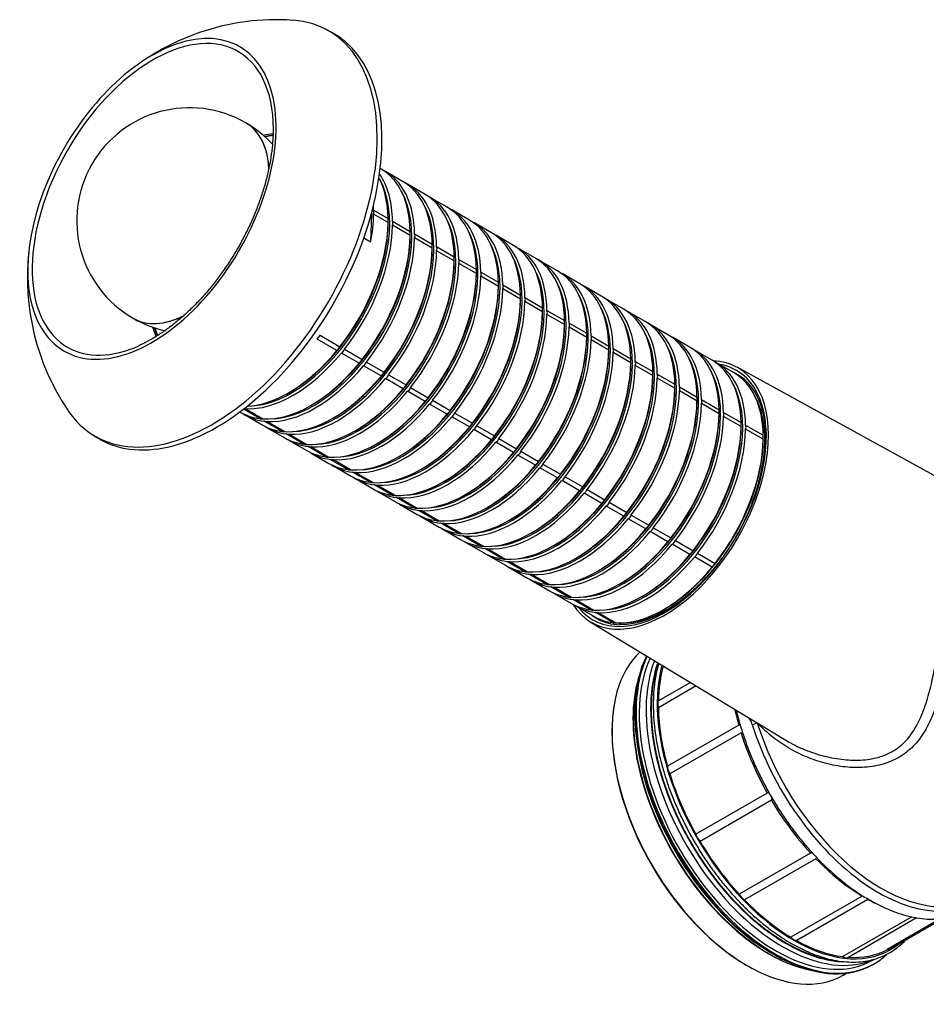
# Model space of a CAD drawing. Units: millimetres. Extents: x 15 to 405, y 4 to 282.
# Drawn here: x 80 to 109, y 223 to 255 of the extents above; entities that cross this region are included whole.
import ezdxf

# ---------------------------------------------------------------- set-up
doc = ezdxf.new("R2010")
doc.units = ezdxf.units.MM
for name, color, linetype in [('1545861', 7, 'Continuous'), ('1545864-_LOCK', 7, 'Continuous'), ('1545870-_RÖR', 7, 'Continuous'), ('1545874-_KULA', 7, 'Continuous'), ('Default', 7, 'Continuous'), ('TÄTNING_N2', 7, 'Continuous')]:
    doc.layers.add(name, color=color, linetype=linetype)

# ---------------------------------------------------------------- blocks, each defined once
blk = doc.blocks.new('SE7')
at = {"layer": '1545861', "color": 7, "linetype": 'Continuous'}
for p, q in [((109.522, 240.164), (103.116, 243.683)), ((98.411, 235.534), (104.622, 231.769)), ((101.617, 233.59), (100.592, 232.999)), ((101.801, 233.479), (100.592, 232.78)), ((103.169, 232.222), (100.886, 230.904)), ((103.242, 231.979), (100.958, 230.661)), ((104.079, 230.049), (101.796, 228.731)), ((104.213, 229.817), (101.929, 228.499)), ((105.465, 228.127), (103.182, 226.809)), ((105.64, 227.943), (103.357, 226.625)), ((107.118, 226.75), (104.835, 225.432)), ((107.307, 226.641), (105.024, 225.323)), ((108.71, 226.084), (106.502, 224.809)), ((106.666, 224.785), (108.869, 226.057)), ((109.626, 226.015), (107.929, 225.035)), ((108.012, 225.046), (109.698, 226.02)), ((106.512, 224.215), (106.619, 224.277))]:
    blk.add_line(p, q, dxfattribs=at)
for centre, radius, start, end in [((105.733, 234.175), 2.833, 217.2107, 218.8956), ((103.139, 232.11), 0.483, 16.4498, 36.2473), ((103.541, 232.701), 0.458, 277.6488, 298.7152)]:
    blk.add_arc(centre, radius, start, end, dxfattribs=at)
for centre, major_axis, start_param, end_param in [((100.793, 239.591), (2.352, 4.075), 0, 0.299933), ((100.793, 239.591), (2.305, 3.992), 0, 0.218891), ((100.793, 239.591), (2.352, 4.075), 2.84166, 6.283185), ((100.793, 239.591), (2.305, 3.992), 2.922701, 6.283185), ((100.863, 239.551), (-2.255, -3.906), 2.865674, 3.208198), ((100.863, 239.551), (-2.255, -3.906), 6.21658, 6.283185), ((100.863, 239.551), (-2.255, -3.906), 0, 0.297031), ((103.444, 229.528), (3.068, -5.313), 3.271362, 6.283185), ((104.682, 230.243), (3.068, -5.313), 3.600058, 5.928298), ((104.682, 230.243), (-3.058, 5.296), 0.457447, 2.699771), ((104.929, 230.385), (3.093, -5.356), 3.662737, 4.000979), ((104.929, 230.385), (-3.068, 5.313), 0.519156, 0.763612), ((104.116, 229.916), (3.068, -5.313), 3.609541, 5.815237), ((104.116, 229.916), (3.058, -5.296), 3.742266, 5.438181), ((103.409, 229.508), (3.043, -5.27), 3.716394, 5.497788), ((100.782, 232.78), (-0.15, 0.26), 0.323676, 1.247121), ((104.929, 230.385), (-3.068, 5.313), 0.807184, 1.156311), ((104.929, 230.385), (3.093, -5.356), 4.000979, 5.464032), ((107.213, 231.704), (-3.068, 5.313), 1.065543, 1.156311), ((107.639, 231.95), (3.114, -5.394), 4.338361, 6.456903), ((107.737, 232.007), (-3.068, 5.313), 1.196776, 2.950976), ((107.213, 231.704), (-3.068, 5.313), 1.199883, 1.54901), ((101.098, 230.765), (-0.15, 0.26), 0.716375, 1.63982), ((104.929, 230.385), (-3.068, 5.313), 1.199883, 1.54901), ((107.213, 231.704), (3.068, -5.313), 4.734175, 5.083302), ((101.997, 228.692), (-0.15, 0.26), 1.109074, 2.032519), ((104.929, 230.385), (3.068, -5.313), 4.734175, 5.083302), ((107.213, 231.704), (3.068, -5.313), 5.126874, 5.476001), ((103.342, 226.878), (-0.15, 0.26), 1.501773, 2.425218), ((104.929, 230.385), (3.068, -5.313), 5.126874, 5.476001), ((107.213, 231.704), (3.068, -5.313), -0.763612, -0.712036), ((104.929, 230.385), (3.093, -5.356), 5.464032, 6.283185), ((104.929, 225.597), (0.15, -0.26), 5.036065, 5.95951), ((104.929, 230.385), (3.068, -5.313), 5.519573, 5.8687), ((104.929, 230.385), (3.093, -5.356), 0, 0.080525), ((104.929, 230.385), (3.068, -5.313), 5.912272, 6.261399), ((107.862, 225.306), (-0.15, 0.26), 2.67987, 3.141593), ((106.516, 225.045), (-0.15, 0.26), 2.287171, 3.141593)]:
    blk.add_ellipse(centre, major_axis=major_axis, ratio=0.57735, start_param=start_param, end_param=end_param, dxfattribs=at)
for points, knots in [([(103.624, 242.971), (103.659, 242.918), (103.73, 242.811), (103.829, 242.593), (103.915, 242.337), (103.977, 242.055), (104.015, 241.755), (104.027, 241.437), (104.015, 241.103), (103.977, 240.757), (103.915, 240.402), (103.829, 240.039), (103.718, 239.672), (103.585, 239.305), (103.43, 238.939), (103.254, 238.578), (103.059, 238.225), (102.847, 237.882), (102.618, 237.553), (102.376, 237.24), (102.121, 236.946), (101.856, 236.672), (101.583, 236.422), (101.305, 236.196), (101.024, 235.998), (100.742, 235.828), (100.461, 235.687), (100.184, 235.578), (99.912, 235.499), (99.651, 235.453), (99.454, 235.437), (99.361, 235.445), (99.339, 235.446)], [0, 0, 0, 0, 0.024564, 0.059406, 0.094086, 0.128658, 0.163171, 0.197658, 0.232139, 0.266625, 0.301124, 0.335638, 0.370168, 0.404711, 0.439265, 0.473827, 0.508394, 0.542962, 0.577527, 0.612086, 0.646634, 0.681169, 0.715686, 0.750185, 0.784662, 0.819118, 0.853558, 0.88799, 0.922425, 0.95689, 0.991422, 1, 1, 1, 1]), ([(108.099, 231.384), (108.138, 231.408), (108.216, 231.455), (108.326, 231.537), (108.431, 231.628), (108.559, 231.756), (108.704, 231.936), (108.903, 232.251), (109.105, 232.705), (109.257, 233.199), (109.364, 233.64), (109.436, 233.985), (109.498, 234.329), (109.552, 234.666), (109.6, 235.009), (109.642, 235.367), (109.678, 235.713), (109.696, 235.94), (109.705, 236.051)], [0, 0, 0, 0, 0.029621, 0.05965, 0.090162, 0.121227, 0.179059, 0.242073, 0.363341, 0.491996, 0.553109, 0.627366, 0.692167, 0.747547, 0.814775, 0.879237, 0.940966, 1, 1, 1, 1]), ([(109.954, 235.875), (109.948, 235.796), (109.937, 235.638), (109.918, 235.403), (109.898, 235.168), (109.875, 234.936), (109.851, 234.705), (109.805, 234.32), (109.728, 233.796), (109.588, 233.147), (109.398, 232.548), (109.131, 231.996), (108.776, 231.528), (108.31, 231.168), (107.751, 230.939), (107.137, 230.849), (106.494, 230.877), (105.87, 231.006), (105.262, 231.223), (104.796, 231.466), (104.446, 231.695), (104.201, 231.881), (103.978, 232.074), (103.846, 232.21), (103.784, 232.275)], [0, 0, 0, 0, 0.020712, 0.0413616, 0.0619702, 0.0825591, 0.1031498, 0.1237638, 0.1867062, 0.247923, 0.3125945, 0.3733285, 0.4385157, 0.5005949, 0.5625144, 0.6274975, 0.6882229, 0.752829, 0.8138664, 0.8766815, 0.9074662, 0.938233, 0.9690537, 0.996583, 0.996583, 0.996583, 0.996583]), ([(100.603, 234.206), (100.588, 234.155), (100.545, 233.995), (100.487, 233.713), (100.443, 233.351), (100.424, 232.972), (100.431, 232.579), (100.463, 232.172), (100.521, 231.755), (100.604, 231.331), (100.712, 230.9), (100.843, 230.467), (100.998, 230.033), (101.175, 229.601), (101.373, 229.173), (101.591, 228.752), (101.828, 228.341), (102.082, 227.941), (102.352, 227.554), (102.637, 227.184), (102.934, 226.832), (103.243, 226.5), (103.561, 226.19), (103.887, 225.904), (104.219, 225.643), (104.554, 225.41), (104.892, 225.204), (105.23, 225.029), (105.566, 224.884), (105.898, 224.771), (106.225, 224.691), (106.544, 224.643), (106.853, 224.628), (107.152, 224.647), (107.436, 224.699), (107.706, 224.784), (107.959, 224.9), (108.195, 225.049), (108.371, 225.194), (108.468, 225.291), (108.498, 225.322)], [0.2055239, 0.2055239, 0.2055239, 0.2055239, 0.2112484, 0.2233497, 0.2354617, 0.2475795, 0.2596994, 0.2718186, 0.2839359, 0.2960509, 0.3081633, 0.3202733, 0.3323812, 0.3444875, 0.3565924, 0.3686966, 0.3808004, 0.3929043, 0.4050088, 0.4171142, 0.429221, 0.4413299, 0.4534411, 0.4655551, 0.4776724, 0.489793, 0.5019169, 0.5140437, 0.5261722, 0.5382997, 0.5504225, 0.5625354, 0.5746319, 0.5867051, 0.5987492, 0.6107621, 0.6227478, 0.6347165, 0.6466815, 0.6520957, 0.6520957, 0.6520957, 0.6520957]), ([(103.09, 232.696), (103.109, 232.615), (103.166, 232.388), (103.275, 232.013), (103.426, 231.574), (103.599, 231.137), (103.795, 230.704), (104.01, 230.277), (104.245, 229.859), (104.498, 229.452), (104.768, 229.059), (105.052, 228.681), (105.35, 228.32), (105.66, 227.98), (105.981, 227.661), (106.31, 227.365), (106.646, 227.094), (106.987, 226.851), (107.332, 226.635), (107.678, 226.449), (108.024, 226.293), (108.367, 226.17), (108.707, 226.079), (109.04, 226.022), (109.364, 225.999), (109.678, 226.011), (109.978, 226.056), (110.264, 226.135), (110.533, 226.247), (110.783, 226.39), (111.014, 226.564), (111.225, 226.766), (111.367, 226.94), (111.441, 227.044), (111.456, 227.066)], [0.0479888, 0.0479888, 0.0479888, 0.0479888, 0.0547928, 0.0668729, 0.0789459, 0.0910131, 0.1030759, 0.1151356, 0.127194, 0.1392525, 0.1513123, 0.163375, 0.1754422, 0.1875154, 0.1995962, 0.211686, 0.223786, 0.2358969, 0.2480185, 0.2601497, 0.272287, 0.2844219, 0.2965429, 0.3086343, 0.3206766, 0.3326497, 0.3445372, 0.3563334, 0.3680474, 0.3797044, 0.3913409, 0.4029843, 0.4146719, 0.4177235, 0.4177235, 0.4177235, 0.4177235]), ([(103.225, 232.202), (103.222, 232.206), (103.22, 232.21), (103.218, 232.213), (103.213, 232.219), (103.208, 232.223), (103.203, 232.226), (103.198, 232.228), (103.193, 232.229), (103.188, 232.229), (103.183, 232.228), (103.178, 232.227), (103.173, 232.224), (103.172, 232.224), (103.171, 232.223), (103.169, 232.222)], [0.7159182, 0.7159182, 0.7159182, 0.7159182, 0.7656776, 0.7656776, 0.7656776, 0.8547326, 0.8547326, 0.8547326, 0.9249132, 0.9249132, 0.9249132, 0.985779, 0.985779, 0.985779, 1, 1, 1, 1]), ([(104.622, 231.769), (104.69, 231.728), (104.851, 231.636), (105.13, 231.498), (105.437, 231.374), (105.857, 231.237), (106.368, 231.125), (106.893, 231.09), (107.29, 231.119), (107.548, 231.166), (107.76, 231.228), (107.937, 231.297), (108.045, 231.355), (108.099, 231.384)], [0.2591914, 0.2591914, 0.2591914, 0.2591914, 0.3076343, 0.3725897, 0.4474096, 0.5071317, 0.6366216, 0.758187, 0.8211585, 0.8790645, 0.9202819, 0.9605365, 1, 1, 1, 1]), ([(104.213, 229.817), (104.218, 229.82), (104.222, 229.824), (104.225, 229.829), (104.229, 229.833), (104.231, 229.838), (104.232, 229.844), (104.234, 229.851), (104.234, 229.86), (104.233, 229.868), (104.231, 229.88), (104.227, 229.892), (104.222, 229.904), (104.215, 229.921), (104.206, 229.938), (104.197, 229.955), (104.188, 229.972), (104.177, 229.988), (104.166, 230.004), (104.158, 230.015), (104.149, 230.026), (104.139, 230.035), (104.133, 230.042), (104.125, 230.047), (104.118, 230.05), (104.112, 230.053), (104.105, 230.055), (104.099, 230.055), (104.094, 230.055), (104.088, 230.053), (104.083, 230.051), (104.081, 230.05), (104.08, 230.05), (104.079, 230.049)], [0, 0, 0, 0, 0.060904, 0.060904, 0.060904, 0.121485, 0.121485, 0.121485, 0.205872, 0.205872, 0.205872, 0.322611, 0.322611, 0.322611, 0.480678, 0.480678, 0.480678, 0.641238, 0.641238, 0.641238, 0.765678, 0.765678, 0.765678, 0.854733, 0.854733, 0.854733, 0.924913, 0.924913, 0.924913, 0.985779, 0.985779, 0.985779, 1, 1, 1, 1]), ([(105.554, 228.104), (105.548, 228.108), (105.542, 228.112), (105.536, 228.116), (105.528, 228.122), (105.518, 228.126), (105.509, 228.13), (105.502, 228.132), (105.494, 228.133), (105.487, 228.133), (105.481, 228.133), (105.475, 228.132), (105.469, 228.129), (105.468, 228.129), (105.467, 228.128), (105.465, 228.127)], [0.7062037, 0.7062037, 0.7062037, 0.7062037, 0.7656776, 0.7656776, 0.7656776, 0.8547326, 0.8547326, 0.8547326, 0.9249132, 0.9249132, 0.9249132, 0.985779, 0.985779, 0.985779, 1, 1, 1, 1])]:
    blk.add_open_spline(points, degree=3, knots=knots, dxfattribs=at)
blk.add_open_spline([(103.549, 232.419), (103.541, 232.41), (103.534, 232.403), (103.528, 232.396)], degree=3, dxfattribs=at)
at = {"layer": '1545864-_LOCK', "color": 7, "linetype": 'Continuous'}
for p, q in [((90.086, 254.431), (89.937, 254.508)), ((82.447, 241.534), (82.588, 241.444))]:
    blk.add_line(p, q, dxfattribs=at)
for centre, radius, start, end in [((88.331, 247.379), 7.437, 85.7645, 109.214), ((88.387, 247.166), 7.657, 109.0877, 126.2564), ((87.952, 246.55), 7.581, 173.6793, 214.0086)]:
    blk.add_arc(centre, radius, start, end, dxfattribs=at)
for centre, major_axis, start_param, end_param in [((84.39, 249.062), (-2.734, -4.735), 3.177065, 6.247173), ((84.362, 249.078), (-2.814, -4.874), 0, 3.729787), ((86.285, 247.968), (-3.746, -6.489), 0, 3.414343), ((86.43, 247.884), (-3.75, -6.495), 0, 3.166288), ((84.362, 249.078), (-2.814, -4.874), 3.729787, 5.971469), ((84.39, 249.062), (-2.734, -4.735), 2.362958, 3.177065), ((87.126, 247.482), (-2.02, -3.499), 3.525538, 3.641296), ((87.19, 247.445), (2.013, 3.486), 0.40592, 0.500691), ((84.362, 249.078), (-2.814, -4.874), 5.971469, 6.283185), ((87.126, 247.482), (-2.02, -3.499), -0.499703, -0.382662), ((87.19, 247.445), (2.013, 3.486), -3.642283, -3.547235), ((84.39, 249.062), (-2.734, -4.735), 6.247173, 6.283185), ((84.39, 249.062), (-2.734, -4.735), 0, 0.674487), ((86.285, 247.968), (-3.746, -6.489), 6.010081, 6.283185), ((86.43, 247.884), (-3.75, -6.495), 6.25849, 6.283185)]:
    blk.add_ellipse(centre, major_axis=major_axis, ratio=0.57735, start_param=start_param, end_param=end_param, dxfattribs=at)
blk.add_open_spline([(88.244, 251.315), (88.244, 251.227), (88.244, 251.04), (88.215, 250.697), (88.162, 250.314), (88.082, 249.918), (87.979, 249.517), (87.852, 249.113), (87.703, 248.708), (87.531, 248.306), (87.339, 247.909), (87.128, 247.519), (86.898, 247.139), (86.652, 246.772), (86.392, 246.42), (86.118, 246.085), (85.833, 245.77), (85.538, 245.477), (85.236, 245.207), (84.93, 244.963), (84.619, 244.745), (84.311, 244.559), (84.076, 244.434), (83.961, 244.386), (83.939, 244.377)], degree=3, knots=[0, 0, 0, 0, 0.032082, 0.079968, 0.127864, 0.175776, 0.223704, 0.271649, 0.319606, 0.367575, 0.415553, 0.463535, 0.51152, 0.559502, 0.607479, 0.655446, 0.703402, 0.751341, 0.799263, 0.847164, 0.895043, 0.9429, 0.990741, 1, 1, 1, 1], dxfattribs=at)
at = {"layer": '1545870-_RÖR', "color": 7, "linetype": 'Continuous'}
for p, q in [((91.706, 250.034), (91.68, 250.049)), ((92.413, 249.625), (91.847, 249.952)), ((93.12, 249.217), (92.555, 249.544)), ((93.827, 248.809), (93.262, 249.136)), ((91.397, 248.608), (91.37, 247.687)), ((91.467, 248.714), (91.93, 248.447)), ((91.93, 248.317), (91.467, 248.584)), ((94.534, 248.401), (93.969, 248.727)), ((91.931, 248.329), (91.931, 248.39)), ((92.072, 248.365), (92.638, 248.038)), ((92.638, 247.909), (92.072, 248.235)), ((95.242, 247.992), (94.676, 248.319)), ((92.638, 247.921), (92.638, 247.982)), ((92.779, 247.957), (93.345, 247.63)), ((95.949, 247.584), (95.383, 247.911)), ((91.37, 247.687), (91.149, 247.815)), ((93.345, 247.5), (92.779, 247.827)), ((93.345, 247.513), (93.345, 247.574)), ((93.486, 247.548), (94.052, 247.222)), ((94.052, 247.092), (93.486, 247.419)), ((96.656, 247.176), (96.09, 247.503)), ((94.052, 247.104), (94.052, 247.165)), ((94.193, 247.14), (94.759, 246.814)), ((94.759, 246.684), (94.193, 247.01)), ((97.363, 246.768), (96.797, 247.094)), ((94.759, 246.696), (94.759, 246.757)), ((94.9, 246.732), (95.466, 246.405)), ((98.07, 246.359), (97.504, 246.686)), ((95.466, 246.276), (94.9, 246.602)), ((95.466, 246.288), (95.466, 246.349)), ((95.607, 246.324), (96.173, 245.997)), ((96.173, 245.867), (95.607, 246.194)), ((98.777, 245.951), (98.211, 246.278)), ((96.174, 245.88), (96.174, 245.941)), ((96.314, 245.915), (96.88, 245.589)), ((96.88, 245.459), (96.314, 245.786)), ((99.484, 245.543), (98.919, 245.87)), ((96.881, 245.471), (96.881, 245.532)), ((97.022, 245.507), (97.587, 245.181)), ((97.587, 245.051), (97.022, 245.377)), ((100.191, 245.135), (99.626, 245.461)), ((97.588, 245.063), (97.588, 245.124)), ((97.729, 245.099), (98.294, 244.772)), ((100.898, 244.726), (100.333, 245.053)), ((98.294, 244.643), (97.729, 244.969)), ((98.295, 244.655), (98.295, 244.716)), ((90.291, 244.221), (89.655, 244.589)), ((89.752, 244.71), (90.388, 244.342)), ((98.436, 244.691), (99.001, 244.364)), ((99.001, 244.234), (98.436, 244.561)), ((101.606, 244.318), (101.04, 244.645)), ((90.998, 243.813), (90.432, 244.14)), ((90.53, 244.261), (91.095, 243.934)), ((99.002, 244.247), (99.002, 244.308)), ((99.143, 244.282), (99.709, 243.956)), ((99.709, 243.826), (99.143, 244.153)), ((102.313, 243.91), (101.747, 244.237)), ((91.237, 243.852), (91.803, 243.526)), ((99.709, 243.838), (99.709, 243.899)), ((99.85, 243.874), (100.416, 243.548)), ((103.02, 243.502), (102.454, 243.828)), ((91.705, 243.405), (91.14, 243.731)), ((100.416, 243.418), (99.85, 243.744)), ((100.416, 243.43), (100.416, 243.491)), ((100.557, 243.466), (101.123, 243.139)), ((92.412, 242.997), (91.847, 243.323)), ((91.944, 243.444), (92.51, 243.118)), ((101.123, 243.01), (100.557, 243.336)), ((103.263, 243.361), (103.161, 243.42)), ((88.749, 242.871), (88.795, 242.897)), ((93.119, 242.588), (92.554, 242.915)), ((92.651, 243.036), (93.217, 242.709)), ((101.123, 243.022), (101.123, 243.083)), ((101.264, 243.058), (101.83, 242.731)), ((101.83, 242.601), (101.264, 242.928)), ((93.827, 242.18), (93.261, 242.507)), ((93.358, 242.628), (93.924, 242.301)), ((101.83, 242.614), (101.83, 242.675)), ((101.971, 242.649), (102.537, 242.323)), ((102.537, 242.193), (101.971, 242.52)), ((87.18, 242.255), (87.206, 242.239)), ((87.817, 242.041), (87.295, 242.342)), ((87.348, 242.359), (87.914, 242.032)), ((89.456, 242.462), (89.502, 242.489)), ((94.065, 242.219), (94.631, 241.893)), ((102.538, 242.205), (102.538, 242.266)), ((102.678, 242.241), (103.244, 241.915)), ((87.347, 242.158), (87.913, 241.831)), ((88.524, 241.633), (87.958, 241.959)), ((88.055, 241.951), (88.621, 241.624)), ((90.163, 242.054), (90.209, 242.081)), ((94.534, 241.772), (93.968, 242.098)), ((103.244, 241.785), (102.678, 242.111)), ((88.055, 241.75), (88.62, 241.423)), ((90.87, 241.646), (90.916, 241.672)), ((95.241, 241.364), (94.675, 241.69)), ((94.772, 241.811), (95.338, 241.485)), ((103.245, 241.797), (103.245, 241.858)), ((103.386, 241.833), (103.951, 241.506)), ((103.951, 241.377), (103.386, 241.703)), ((89.231, 241.225), (88.665, 241.551)), ((88.762, 241.542), (89.328, 241.216)), ((88.762, 241.341), (89.327, 241.015)), ((91.577, 241.238), (91.623, 241.264)), ((95.948, 240.955), (95.382, 241.282)), ((95.479, 241.403), (96.045, 241.076)), ((103.952, 241.389), (103.952, 241.45)), ((89.938, 240.816), (89.372, 241.143)), ((89.469, 240.933), (90.034, 240.607)), ((89.47, 241.134), (90.035, 240.808)), ((96.187, 240.995), (96.752, 240.668)), ((90.645, 240.408), (90.079, 240.735)), ((90.177, 240.726), (90.742, 240.399)), ((92.284, 240.829), (92.33, 240.856)), ((96.655, 240.547), (96.089, 240.874)), ((90.176, 240.525), (90.742, 240.198)), ((91.352, 240), (90.787, 240.326)), ((90.884, 240.318), (91.449, 239.991)), ((92.992, 240.421), (93.037, 240.448)), ((97.362, 240.139), (96.796, 240.465)), ((96.894, 240.586), (97.459, 240.26)), ((90.883, 240.117), (91.449, 239.79)), ((93.699, 240.013), (93.744, 240.039)), ((98.069, 239.731), (97.504, 240.057)), ((97.601, 240.178), (98.166, 239.852)), ((92.059, 239.592), (91.494, 239.918)), ((91.59, 239.708), (92.156, 239.382)), ((91.591, 239.909), (92.157, 239.583)), ((98.308, 239.77), (98.874, 239.443)), ((92.766, 239.183), (92.201, 239.51)), ((92.298, 239.501), (92.864, 239.175)), ((94.406, 239.605), (94.452, 239.631)), ((98.776, 239.322), (98.211, 239.649)), ((99.015, 239.362), (99.581, 239.035)), ((92.297, 239.3), (92.863, 238.974)), ((93.474, 238.775), (92.908, 239.102)), ((93.005, 239.093), (93.571, 238.766)), ((95.113, 239.196), (95.159, 239.223)), ((99.483, 238.914), (98.918, 239.241)), ((93.004, 238.892), (93.57, 238.565)), ((95.82, 238.788), (95.866, 238.815)), ((100.191, 238.506), (99.625, 238.832)), ((99.722, 238.953), (100.288, 238.627)), ((94.181, 238.367), (93.615, 238.693)), ((93.711, 238.484), (94.277, 238.157)), ((93.712, 238.685), (94.278, 238.358)), ((96.527, 238.38), (96.573, 238.406)), ((100.898, 238.098), (100.332, 238.424)), ((100.429, 238.545), (100.995, 238.219)), ((94.888, 237.959), (94.322, 238.285)), ((94.419, 238.276), (94.985, 237.95)), ((101.136, 238.137), (101.702, 237.81)), ((94.419, 238.075), (94.984, 237.749)), ((95.595, 237.55), (95.029, 237.877)), ((95.126, 237.868), (95.692, 237.542)), ((97.234, 237.972), (97.28, 237.998)), ((101.605, 237.689), (101.039, 238.016)), ((95.126, 237.667), (95.691, 237.341)), ((96.302, 237.142), (95.736, 237.469)), ((95.834, 237.46), (96.399, 237.133)), ((97.941, 237.563), (97.987, 237.59)), ((102.312, 237.281), (101.746, 237.608)), ((101.843, 237.729), (102.409, 237.402)), ((95.833, 237.259), (96.398, 236.932)), ((98.648, 237.155), (98.694, 237.182)), ((97.009, 236.734), (96.443, 237.06)), ((96.54, 236.851), (97.106, 236.524)), ((96.541, 237.052), (97.106, 236.725)), ((97.716, 236.326), (97.15, 236.652)), ((97.248, 236.643), (97.813, 236.317)), ((99.356, 236.747), (99.401, 236.773)), ((97.247, 236.442), (97.813, 236.116)), ((98.423, 235.917), (97.858, 236.244)), ((97.955, 236.235), (98.521, 235.909)), ((100.063, 236.339), (100.108, 236.365)), ((97.954, 236.034), (98.52, 235.708)), ((100.77, 235.93), (100.815, 235.957)), ((99.13, 235.509), (98.565, 235.836)), ((98.661, 235.626), (98.763, 235.567)), ((98.662, 235.827), (99.228, 235.5))]:
    blk.add_line(p, q, dxfattribs=at)
for centre, radius, start, end in [((85.565, 248.383), 3.612, 42.3414, 60), ((87.76, 248.382), 4.17, 359.1092, 0.8908), ((91.936, 248.3), 0.151, 334.5562, 25.4438), ((88.468, 247.973), 4.17, 359.1092, 0.8908), ((92.643, 247.892), 0.151, 334.5562, 25.4438), ((89.175, 247.565), 4.17, 359.1092, 0.8908), ((93.35, 247.484), 0.151, 334.5562, 25.4438), ((89.882, 247.157), 4.17, 359.1092, 0.8908), ((94.057, 247.075), 0.151, 334.5562, 25.4438), ((90.589, 246.749), 4.17, 359.1092, 0.8908), ((94.764, 246.667), 0.151, 334.5562, 25.4438), ((91.296, 246.34), 4.17, 359.1092, 0.8908), ((95.471, 246.259), 0.151, 334.5562, 25.4438), ((92.003, 245.932), 4.17, 359.1092, 0.8908), ((96.178, 245.851), 0.151, 334.5562, 25.4438), ((92.71, 245.524), 4.17, 359.1092, 0.8908), ((96.885, 245.442), 0.151, 334.5562, 25.4438), ((85.565, 248.383), 3.612, 240, 257.6328), ((93.417, 245.116), 4.17, 359.1092, 0.8908), ((97.592, 245.034), 0.151, 334.5562, 25.4438), ((94.124, 244.707), 4.17, 359.1092, 0.8908), ((98.3, 244.626), 0.151, 334.5562, 25.4438), ((91.68, 243.205), 1.721, 138.6214, 143.7906), ((90.324, 244.327), 0.217, 300.1986, 342.2134), ((94.832, 244.299), 4.17, 359.1092, 0.8908), ((99.007, 244.218), 0.151, 334.5562, 25.4438), ((92.387, 242.796), 1.721, 138.6214, 143.7906), ((91.031, 243.919), 0.217, 300.1986, 342.2134), ((95.539, 243.891), 4.17, 359.1092, 0.8908), ((99.714, 243.809), 0.151, 334.5562, 25.4438), ((93.094, 242.388), 1.721, 138.6214, 143.7906), ((96.246, 243.483), 4.17, 359.1092, 0.8908), ((100.421, 243.401), 0.151, 334.5562, 25.4438), ((91.738, 243.51), 0.217, 300.1986, 342.2134), ((96.953, 243.074), 4.17, 359.1092, 0.8908), ((93.801, 241.98), 1.721, 138.6214, 143.7906), ((92.445, 243.102), 0.217, 300.1986, 342.2134), ((101.128, 242.993), 0.151, 334.5562, 25.4438), ((94.508, 241.572), 1.721, 138.6214, 143.7906), ((93.152, 242.694), 0.217, 300.1986, 342.2134), ((97.66, 242.666), 4.17, 359.1092, 0.8908), ((101.835, 242.585), 0.151, 334.5562, 25.4438), ((95.215, 241.163), 1.721, 138.6214, 143.7906), ((93.859, 242.286), 0.217, 300.1986, 342.2134), ((98.367, 242.258), 4.17, 359.1092, 0.8908), ((102.542, 242.176), 0.151, 334.5562, 25.4438), ((95.922, 240.755), 1.721, 138.6214, 143.7906), ((99.074, 241.85), 4.17, 359.1092, 0.8908), ((94.566, 241.877), 0.217, 300.1986, 342.2134), ((103.249, 241.768), 0.151, 334.5562, 25.4438), ((96.63, 240.347), 1.721, 138.6214, 143.7906), ((95.273, 241.469), 0.217, 300.1986, 342.2134), ((99.781, 241.441), 4.17, 359.1092, 0.8908), ((97.337, 239.939), 1.721, 138.6214, 143.7906), ((95.98, 241.061), 0.217, 300.1986, 342.2134), ((98.044, 239.53), 1.721, 138.6214, 143.7906), ((96.688, 240.653), 0.217, 300.1986, 342.2134), ((98.751, 239.122), 1.721, 138.6214, 143.7906), ((97.395, 240.244), 0.217, 300.1986, 342.2134), ((99.458, 238.714), 1.721, 138.6214, 143.7906), ((98.102, 239.836), 0.217, 300.1986, 342.2134), ((100.165, 238.306), 1.721, 138.6214, 143.7906), ((98.809, 239.428), 0.217, 300.1986, 342.2134), ((100.872, 237.897), 1.721, 138.6214, 143.7906), ((99.516, 239.02), 0.217, 300.1986, 342.2134), ((101.579, 237.489), 1.721, 138.6214, 143.7906), ((100.223, 238.611), 0.217, 300.1986, 342.2134), ((102.286, 237.081), 1.721, 138.6214, 143.7906), ((100.93, 238.203), 0.217, 300.1986, 342.2134), ((102.994, 236.673), 1.721, 138.6214, 143.7906), ((101.637, 237.795), 0.217, 300.1986, 342.2134), ((103.701, 236.264), 1.721, 138.6214, 143.7906)]:
    blk.add_arc(centre, radius, start, end, dxfattribs=at)
for centre, major_axis, start_param, end_param in [((85.565, 248.383), (-1.806, -3.128), 2.425661, 3.141593), ((87.176, 247.453), (-2.013, -3.486), 3.541875, 3.640864), ((88.89, 246.463), (-2.25, -3.897), 2.373842, 2.872417), ((89.456, 246.137), (-2.25, -3.897), 2.373842, 3.141593), ((89.597, 246.055), (-2.25, -3.897), 2.373842, 3.173025), ((88.845, 246.49), (-2.218, -3.841), 0.324516, 2.817077), ((88.749, 246.545), (-2.25, -3.897), 2.373842, 2.788612), ((90.163, 245.728), (-2.25, -3.897), 2.373842, 3.141593), ((90.305, 245.647), (-2.25, -3.897), 2.373842, 3.173025), ((89.552, 246.081), (-2.218, -3.841), 0.324516, 2.81735), ((90.87, 245.32), (-2.25, -3.897), 2.373842, 3.141593), ((91.012, 245.238), (-2.25, -3.897), 2.373842, 3.173025), ((90.259, 245.673), (-2.218, -3.841), 0.324516, 2.81735), ((88.286, 246.812), (2.25, 3.897), -0.767751, -0.727379), ((90.966, 245.265), (-2.218, -3.841), 0.324516, 2.81735), ((88.286, 246.812), (2.25, 3.897), -1.034338, -0.803046), ((91.263, 248.531), (0.15, 0.26), 5.229895, 5.765679), ((91.577, 244.912), (-2.25, -3.897), 2.373842, 3.141593), ((91.719, 244.83), (-2.25, -3.897), 2.373842, 3.173025), ((88.795, 246.518), (-2.218, -3.841), 0.785398, 2.356194), ((88.749, 246.545), (2.25, 3.897), 4.468237, 5.48014), ((88.89, 246.463), (-2.25, -3.897), 1.326644, 2.338547), ((92.284, 244.504), (-2.25, -3.897), 2.373842, 3.141593), ((92.426, 244.422), (-2.25, -3.897), 2.373842, 3.173025), ((89.502, 246.11), (-2.218, -3.841), 0.785398, 2.356194), ((91.673, 244.857), (-2.218, -3.841), 0.324516, 2.81735), ((89.456, 246.137), (2.25, 3.897), 4.468237, 5.48014), ((92.992, 244.095), (-2.25, -3.897), 2.373842, 3.141593), ((93.133, 244.014), (-2.25, -3.897), 2.373842, 3.173025), ((92.38, 244.448), (-2.218, -3.841), 0.324516, 2.81735), ((89.597, 246.055), (-2.25, -3.897), 1.326644, 2.338547), ((93.699, 243.687), (-2.25, -3.897), 2.373842, 3.141593), ((90.209, 245.702), (-2.218, -3.841), 0.785398, 2.356194), ((93.087, 244.04), (-2.218, -3.841), 0.324516, 2.81735), ((90.163, 245.728), (2.25, 3.897), 4.468237, 5.48014), ((90.305, 245.647), (-2.25, -3.897), 1.326644, 2.338547), ((93.84, 243.605), (-2.25, -3.897), 2.373842, 3.173025), ((90.916, 245.294), (-2.218, -3.841), 0.785398, 2.356194), ((90.87, 245.32), (2.25, 3.897), 4.468237, 5.48014), ((91.012, 245.238), (-2.25, -3.897), 1.326644, 2.338547), ((94.406, 243.279), (-2.25, -3.897), 2.373842, 3.141593), ((94.547, 243.197), (-2.25, -3.897), 2.373842, 3.173025), ((91.623, 244.885), (-2.218, -3.841), 0.785398, 2.356194), ((93.794, 243.632), (-2.218, -3.841), 0.324516, 2.81735), ((91.577, 244.912), (2.25, 3.897), 4.468237, 5.48014), ((95.113, 242.871), (-2.25, -3.897), 2.373842, 3.141593), ((95.254, 242.789), (-2.25, -3.897), 2.373842, 3.173025), ((94.502, 243.224), (-2.218, -3.841), 0.324516, 2.81735), ((91.719, 244.83), (-2.25, -3.897), 1.326644, 2.338547), ((95.82, 242.462), (-2.25, -3.897), 2.373842, 3.141593), ((95.961, 242.381), (-2.25, -3.897), 2.373842, 3.173025), ((92.33, 244.477), (-2.218, -3.841), 0.785398, 2.356194), ((95.209, 242.815), (-2.218, -3.841), 0.324516, 2.81735), ((92.284, 244.504), (2.25, 3.897), 4.468237, 5.48014), ((92.426, 244.422), (-2.25, -3.897), 1.326644, 2.338547), ((93.037, 244.069), (-2.218, -3.841), 0.785398, 2.356194), ((92.992, 244.095), (2.25, 3.897), 4.468237, 5.48014), ((93.133, 244.014), (-2.25, -3.897), 1.326644, 2.338547), ((96.527, 242.054), (-2.25, -3.897), 2.373842, 3.141593), ((96.669, 241.972), (-2.25, -3.897), 2.373842, 3.173025), ((93.744, 243.661), (-2.218, -3.841), 0.785398, 2.356194), ((95.916, 242.407), (-2.218, -3.841), 0.324516, 2.81735), ((93.699, 243.687), (2.25, 3.897), 4.468237, 5.48014), ((93.84, 243.605), (-2.25, -3.897), 1.326644, 2.338547), ((97.234, 241.646), (-2.25, -3.897), 2.373842, 3.141593), ((97.376, 241.564), (-2.25, -3.897), 2.373842, 3.173025), ((85.565, 248.383), (-1.806, -3.128), 0, 0.719706), ((94.452, 243.252), (-2.218, -3.841), 0.785398, 2.356194), ((96.623, 241.999), (-2.218, -3.841), 0.324516, 2.81735), ((94.406, 243.279), (2.25, 3.897), 4.468237, 5.48014), ((97.941, 241.238), (-2.25, -3.897), 2.373842, 3.141593), ((98.083, 241.156), (-2.25, -3.897), 2.373842, 3.173025), ((87.176, 247.453), (2.013, 3.486), -3.640864, -3.542193), ((97.33, 241.591), (-2.218, -3.841), 0.324516, 2.81735), ((94.547, 243.197), (-2.25, -3.897), 1.326644, 2.338547), ((98.648, 240.829), (-2.25, -3.897), 2.373842, 3.141593), ((88.113, 246.912), (-2.25, -3.897), 1.291349, 1.326644), ((89.601, 244.795), (0.15, 0.26), 4.182697, 4.718482), ((95.159, 242.844), (-2.218, -3.841), 0.785398, 2.356194), ((98.037, 241.182), (-2.218, -3.841), 0.324516, 2.81735), ((95.113, 242.871), (2.25, 3.897), 4.468237, 5.48014), ((95.254, 242.789), (-2.25, -3.897), 1.326644, 2.338547), ((98.79, 240.748), (-2.25, -3.897), 2.373842, 3.173025), ((88.89, 246.463), (-2.25, -3.897), 0.279447, 1.291349), ((88.749, 246.545), (-2.25, -3.897), 0.352981, 1.291349), ((95.866, 242.436), (-2.218, -3.841), 0.785398, 2.356194), ((95.82, 242.462), (2.25, 3.897), 4.468237, 5.48014), ((95.961, 242.381), (-2.25, -3.897), 1.326644, 2.338547), ((99.356, 240.421), (-2.25, -3.897), 2.373842, 3.141593), ((99.497, 240.339), (-2.25, -3.897), 2.373842, 3.173025), ((89.456, 246.137), (-2.25, -3.897), 0.279447, 1.291349), ((96.573, 242.028), (-2.218, -3.841), 0.785398, 2.356194), ((98.744, 240.774), (-2.218, -3.841), 0.324516, 2.81735), ((96.527, 242.054), (2.25, 3.897), 4.468237, 5.48014), ((100.063, 240.013), (-2.25, -3.897), 2.373842, 3.141593), ((100.204, 239.931), (-2.25, -3.897), 2.373842, 3.173025), ((89.597, 246.055), (-2.25, -3.897), 0.279447, 1.291349), ((99.451, 240.366), (-2.218, -3.841), 0.324516, 2.81735), ((96.669, 241.972), (-2.25, -3.897), 1.326644, 2.338547), ((100.77, 239.605), (-2.25, -3.897), 2.373842, 3.141593), ((100.911, 239.523), (-2.25, -3.897), 3.047558, 3.173025), ((90.163, 245.728), (-2.25, -3.897), 0.279447, 1.291349), ((90.305, 245.647), (-2.25, -3.897), 0.279447, 1.291349), ((97.28, 241.619), (-2.218, -3.841), 0.785398, 2.356194), ((100.158, 239.958), (-2.218, -3.841), 0.324516, 2.81735), ((97.234, 241.646), (2.25, 3.897), 4.468237, 5.48014), ((97.376, 241.564), (-2.25, -3.897), 1.326644, 2.338547), ((90.87, 245.32), (-2.25, -3.897), 0.279447, 1.291349), ((91.012, 245.238), (-2.25, -3.897), 0.279447, 1.291349), ((97.987, 241.211), (-2.218, -3.841), 0.785398, 2.356194), ((97.941, 241.238), (2.25, 3.897), 4.468237, 5.48014), ((98.083, 241.156), (-2.25, -3.897), 1.326644, 2.338547), ((91.577, 244.912), (-2.25, -3.897), 0.279447, 1.291349), ((91.719, 244.83), (-2.25, -3.897), 0.279447, 1.291349), ((98.694, 240.803), (-2.218, -3.841), 0.785398, 2.356194), ((98.648, 240.829), (2.25, 3.897), 4.468237, 5.48014), ((98.79, 240.748), (-2.25, -3.897), 1.326644, 2.338547), ((100.865, 239.549), (-2.218, -3.841), 1.840789, 2.81735), ((89.456, 246.137), (2.25, 3.897), 3.141593, 3.385744), ((89.597, 246.055), (2.25, 3.897), 3.110161, 3.385744), ((99.401, 240.395), (-2.218, -3.841), 0.785398, 2.356194), ((99.356, 240.421), (2.25, 3.897), 4.468237, 5.48014), ((92.284, 244.504), (-2.25, -3.897), 0.279447, 1.291349), ((92.426, 244.422), (-2.25, -3.897), 0.279447, 1.291349), ((99.497, 240.339), (-2.25, -3.897), 1.326644, 2.338547), ((90.163, 245.728), (2.25, 3.897), 3.141593, 3.385744), ((90.305, 245.647), (2.25, 3.897), 3.110161, 3.385744), ((92.992, 244.095), (-2.25, -3.897), 0.279447, 1.291349), ((93.133, 244.014), (-2.25, -3.897), 0.279447, 1.291349), ((100.108, 239.986), (-2.218, -3.841), 0.785398, 2.356194), ((100.063, 240.013), (2.25, 3.897), 4.468237, 5.48014), ((100.204, 239.931), (-2.25, -3.897), 1.326644, 2.338547), ((90.87, 245.32), (2.25, 3.897), 3.141593, 3.385744), ((91.012, 245.238), (2.25, 3.897), 3.110161, 3.385744), ((93.699, 243.687), (-2.25, -3.897), 0.279447, 1.291349), ((93.84, 243.605), (-2.25, -3.897), 0.279447, 1.291349), ((100.815, 239.578), (-2.218, -3.841), 0.785398, 2.356194), ((100.77, 239.605), (2.25, 3.897), 4.468237, 5.48014), ((91.577, 244.912), (2.25, 3.897), 3.141593, 3.385744), ((91.719, 244.83), (2.25, 3.897), 3.110161, 3.385744), ((94.406, 243.279), (-2.25, -3.897), 0.279447, 1.291349), ((94.547, 243.197), (-2.25, -3.897), 0.279447, 1.291349), ((92.284, 244.504), (2.25, 3.897), 3.141593, 3.385744), ((92.426, 244.422), (2.25, 3.897), 3.110161, 3.385744), ((95.113, 242.871), (-2.25, -3.897), 0.279447, 1.291349), ((95.254, 242.789), (-2.25, -3.897), 0.279447, 1.291349), ((92.992, 244.095), (2.25, 3.897), 3.141593, 3.385744), ((93.133, 244.014), (2.25, 3.897), 3.110161, 3.385744), ((95.82, 242.462), (-2.25, -3.897), 0.279447, 1.291349), ((95.961, 242.381), (-2.25, -3.897), 0.279447, 1.291349), ((93.699, 243.687), (2.25, 3.897), 3.141593, 3.385744), ((93.84, 243.605), (2.25, 3.897), 3.110161, 3.385744), ((96.527, 242.054), (-2.25, -3.897), 0.279447, 1.291349), ((94.406, 243.279), (2.25, 3.897), 3.141593, 3.385744), ((96.669, 241.972), (-2.25, -3.897), 0.279447, 1.291349), ((94.547, 243.197), (2.25, 3.897), 3.110161, 3.385744), ((97.234, 241.646), (-2.25, -3.897), 0.279447, 1.291349), ((97.376, 241.564), (-2.25, -3.897), 0.279447, 1.291349), ((95.113, 242.871), (2.25, 3.897), 3.141593, 3.385744), ((95.254, 242.789), (2.25, 3.897), 3.110161, 3.385744), ((97.941, 241.238), (-2.25, -3.897), 0.279447, 1.291349), ((98.083, 241.156), (-2.25, -3.897), 0.279447, 1.291349), ((95.82, 242.462), (2.25, 3.897), 3.141593, 3.385744), ((95.961, 242.381), (2.25, 3.897), 3.110161, 3.385744), ((98.648, 240.829), (-2.25, -3.897), 0.279447, 1.291349), ((98.79, 240.748), (-2.25, -3.897), 0.279447, 1.291349), ((96.527, 242.054), (2.25, 3.897), 3.141593, 3.385744), ((96.669, 241.972), (2.25, 3.897), 3.110161, 3.385744), ((99.356, 240.421), (-2.25, -3.897), 0.279447, 1.291349), ((99.497, 240.339), (-2.25, -3.897), 0.279447, 1.291349), ((97.234, 241.646), (2.25, 3.897), 3.141593, 3.385744), ((97.376, 241.564), (2.25, 3.897), 3.110161, 3.385744), ((100.063, 240.013), (-2.25, -3.897), 0.279447, 1.291349), ((100.204, 239.931), (-2.25, -3.897), 0.279447, 1.291349), ((97.941, 241.238), (2.25, 3.897), 3.141593, 3.385744), ((98.083, 241.156), (2.25, 3.897), 3.110161, 3.385744), ((100.77, 239.605), (-2.25, -3.897), 0.279447, 1.291349), ((100.865, 239.549), (-2.218, -3.841), 0.324516, 1.270239), ((98.648, 240.829), (2.25, 3.897), 3.141593, 3.385744), ((98.79, 240.748), (2.25, 3.897), 3.110161, 3.385744), ((99.356, 240.421), (2.25, 3.897), 3.141593, 3.385744), ((99.497, 240.339), (2.25, 3.897), 3.110161, 3.385744), ((100.063, 240.013), (2.25, 3.897), 3.141593, 3.385744), ((100.204, 239.931), (2.25, 3.897), 3.110161, 3.385744), ((100.77, 239.605), (2.25, 3.897), 3.141593, 3.385744), ((100.911, 239.523), (2.25, 3.897), 3.110161, 3.235628)]:
    blk.add_ellipse(centre, major_axis=major_axis, ratio=0.57735, start_param=start_param, end_param=end_param, dxfattribs=at)
for points, knots in [([(87.348, 242.359), (87.335, 242.351), (87.32, 242.348), (87.303, 242.349), (87.302, 242.35), (87.302, 242.35)], [0, 0, 0, 0, 0.5, 0.5, 0.5077138, 0.5077138, 0.5077138, 0.5077138]), ([(87.817, 242.041), (87.825, 242.036), (87.838, 242.033), (87.871, 242.03), (87.891, 242.03), (87.914, 242.032)], [0, 0, 0, 0, 0.5, 0.5, 1, 1, 1, 1]), ([(88.055, 241.951), (88.042, 241.943), (88.027, 241.94), (87.993, 241.943), (87.976, 241.949), (87.958, 241.959)], [0, 0, 0, 0, 0.5, 0.5, 1, 1, 1, 1]), ([(88.524, 241.633), (88.532, 241.628), (88.545, 241.624), (88.578, 241.621), (88.598, 241.622), (88.621, 241.624)], [0, 0, 0, 0, 0.5, 0.5, 1, 1, 1, 1]), ([(88.762, 241.542), (88.749, 241.535), (88.734, 241.531), (88.7, 241.534), (88.683, 241.541), (88.665, 241.551)], [0, 0, 0, 0, 0.5, 0.5, 1, 1, 1, 1]), ([(89.231, 241.225), (89.239, 241.219), (89.252, 241.216), (89.285, 241.213), (89.305, 241.214), (89.328, 241.216)], [0, 0, 0, 0, 0.5, 0.5, 1, 1, 1, 1]), ([(89.47, 241.134), (89.456, 241.127), (89.441, 241.123), (89.408, 241.126), (89.39, 241.132), (89.372, 241.143)], [0, 0, 0, 0, 0.5, 0.5, 1, 1, 1, 1]), ([(89.938, 240.816), (89.947, 240.811), (89.959, 240.808), (89.992, 240.805), (90.012, 240.805), (90.035, 240.808)], [0, 0, 0, 0, 0.5, 0.5, 1, 1, 1, 1]), ([(90.177, 240.726), (90.163, 240.718), (90.148, 240.715), (90.115, 240.718), (90.097, 240.724), (90.079, 240.735)], [0, 0, 0, 0, 0.5, 0.5, 1, 1, 1, 1]), ([(90.645, 240.408), (90.654, 240.403), (90.666, 240.4), (90.7, 240.397), (90.72, 240.397), (90.742, 240.399)], [0, 0, 0, 0, 0.5, 0.5, 1, 1, 1, 1]), ([(90.884, 240.318), (90.87, 240.31), (90.855, 240.307), (90.822, 240.31), (90.804, 240.316), (90.787, 240.326)], [0, 0, 0, 0, 0.5, 0.5, 1, 1, 1, 1]), ([(91.352, 240), (91.361, 239.995), (91.373, 239.991), (91.407, 239.988), (91.427, 239.989), (91.449, 239.991)], [0, 0, 0, 0, 0.5, 0.5, 1, 1, 1, 1]), ([(91.591, 239.909), (91.577, 239.902), (91.562, 239.898), (91.529, 239.901), (91.511, 239.908), (91.494, 239.918)], [0, 0, 0, 0, 0.5, 0.5, 1, 1, 1, 1]), ([(92.059, 239.592), (92.068, 239.586), (92.08, 239.583), (92.114, 239.58), (92.134, 239.581), (92.157, 239.583)], [0, 0, 0, 0, 0.5, 0.5, 1, 1, 1, 1]), ([(92.298, 239.501), (92.285, 239.494), (92.269, 239.49), (92.236, 239.493), (92.219, 239.499), (92.201, 239.51)], [0, 0, 0, 0, 0.5, 0.5, 1, 1, 1, 1]), ([(92.766, 239.183), (92.775, 239.178), (92.788, 239.175), (92.821, 239.172), (92.841, 239.172), (92.864, 239.175)], [0, 0, 0, 0, 0.5, 0.5, 1, 1, 1, 1]), ([(93.005, 239.093), (92.992, 239.085), (92.976, 239.082), (92.943, 239.085), (92.926, 239.091), (92.908, 239.102)], [0, 0, 0, 0, 0.5, 0.5, 1, 1, 1, 1]), ([(93.474, 238.775), (93.482, 238.77), (93.495, 238.767), (93.528, 238.764), (93.548, 238.764), (93.571, 238.766)], [0, 0, 0, 0, 0.5, 0.5, 1, 1, 1, 1]), ([(93.712, 238.685), (93.699, 238.677), (93.684, 238.674), (93.65, 238.677), (93.633, 238.683), (93.615, 238.693)], [0, 0, 0, 0, 0.5, 0.5, 1, 1, 1, 1]), ([(94.181, 238.367), (94.189, 238.362), (94.202, 238.358), (94.235, 238.355), (94.255, 238.356), (94.278, 238.358)], [0, 0, 0, 0, 0.5, 0.5, 1, 1, 1, 1]), ([(94.419, 238.276), (94.406, 238.269), (94.391, 238.266), (94.357, 238.268), (94.34, 238.275), (94.322, 238.285)], [0, 0, 0, 0, 0.5, 0.5, 1, 1, 1, 1]), ([(94.888, 237.959), (94.896, 237.953), (94.909, 237.95), (94.942, 237.947), (94.962, 237.948), (94.985, 237.95)], [0, 0, 0, 0, 0.5, 0.5, 1, 1, 1, 1]), ([(95.126, 237.868), (95.113, 237.861), (95.098, 237.857), (95.064, 237.86), (95.047, 237.866), (95.029, 237.877)], [0, 0, 0, 0, 0.5, 0.5, 1, 1, 1, 1]), ([(95.595, 237.55), (95.603, 237.545), (95.616, 237.542), (95.649, 237.539), (95.669, 237.539), (95.692, 237.542)], [0, 0, 0, 0, 0.5, 0.5, 1, 1, 1, 1]), ([(95.834, 237.46), (95.82, 237.452), (95.805, 237.449), (95.772, 237.452), (95.754, 237.458), (95.736, 237.469)], [0, 0, 0, 0, 0.5, 0.5, 1, 1, 1, 1]), ([(96.302, 237.142), (96.31, 237.137), (96.323, 237.134), (96.356, 237.131), (96.376, 237.131), (96.399, 237.133)], [0, 0, 0, 0, 0.5, 0.5, 1, 1, 1, 1]), ([(96.541, 237.052), (96.527, 237.044), (96.512, 237.041), (96.479, 237.044), (96.461, 237.05), (96.443, 237.06)], [0, 0, 0, 0, 0.5, 0.5, 1, 1, 1, 1]), ([(97.009, 236.734), (97.018, 236.729), (97.03, 236.725), (97.064, 236.722), (97.084, 236.723), (97.106, 236.725)], [0, 0, 0, 0, 0.5, 0.5, 1, 1, 1, 1]), ([(97.248, 236.643), (97.234, 236.636), (97.219, 236.633), (97.186, 236.635), (97.168, 236.642), (97.15, 236.652)], [0, 0, 0, 0, 0.5, 0.5, 1, 1, 1, 1]), ([(97.716, 236.326), (97.725, 236.32), (97.737, 236.317), (97.771, 236.314), (97.791, 236.315), (97.813, 236.317)], [0, 0, 0, 0, 0.5, 0.5, 1, 1, 1, 1]), ([(97.955, 236.235), (97.941, 236.228), (97.926, 236.224), (97.893, 236.227), (97.875, 236.233), (97.858, 236.244)], [0, 0, 0, 0, 0.5, 0.5, 1, 1, 1, 1]), ([(98.423, 235.917), (98.432, 235.912), (98.444, 235.909), (98.478, 235.906), (98.498, 235.906), (98.521, 235.909)], [0, 0, 0, 0, 0.5, 0.5, 1, 1, 1, 1]), ([(98.662, 235.827), (98.648, 235.819), (98.633, 235.816), (98.6, 235.819), (98.583, 235.825), (98.565, 235.836)], [0, 0, 0, 0, 0.5, 0.5, 1, 1, 1, 1]), ([(99.13, 235.509), (99.139, 235.504), (99.151, 235.501), (99.185, 235.498), (99.205, 235.498), (99.228, 235.5)], [0, 0, 0, 0, 0.5, 0.5, 1, 1, 1, 1])]:
    blk.add_open_spline(points, degree=3, knots=knots, dxfattribs=at)
at = {"layer": '1545874-_KULA', "color": 7, "linetype": 'Continuous'}
blk.add_arc((85.565, 248.383), 3.612, 60, 240, dxfattribs=at)
for start_param, end_param in [(5.564476, 6.283185), (3.141593, 3.85399)]:
    blk.add_ellipse((85.565, 248.383), major_axis=(1.806, 3.128), ratio=0.57735, start_param=start_param, end_param=end_param, dxfattribs=at)
at = {"layer": 'TÄTNING_N2', "color": 7, "linetype": 'Continuous'}
for p, q in [((107.449, 224.693), (107.511, 224.729)), ((107.47, 224.555), (107.506, 224.575))]:
    blk.add_line(p, q, dxfattribs=at)
for centre, major_axis, start_param, end_param in [((104.31, 230.028), (3.16, -5.473), 3.518907, 6.283185), ((104.346, 230.049), (3.16, -5.473), 3.527632, 6.283185), ((104.354, 230.053), (3.095, -5.361), 3.521395, 6.283185), ((104.575, 230.181), (3.095, -5.361), 3.576535, 6.207841), ((104.682, 230.243), (3.067, -5.313), 3.600056, 5.917523), ((104.682, 230.243), (3.058, -5.296), 3.624455, 5.734189), ((104.116, 229.916), (3.067, -5.313), 3.609664, 5.815114), ((104.116, 229.916), (3.058, -5.296), 3.742148, 5.438266), ((104.223, 229.978), (3.095, -5.361), 3.968184, 5.456594), ((104.346, 230.049), (3.16, -5.473), 0, 0.133052)]:
    blk.add_ellipse(centre, major_axis=major_axis, ratio=0.57735, start_param=start_param, end_param=end_param, dxfattribs=at)

msp = doc.modelspace()

# ---------------------------------------------------------------- block references
at = {"layer": 'Default'}
msp.add_blockref('SE7', (0, 0), dxfattribs=at)

doc.saveas('drawing.dxf')
